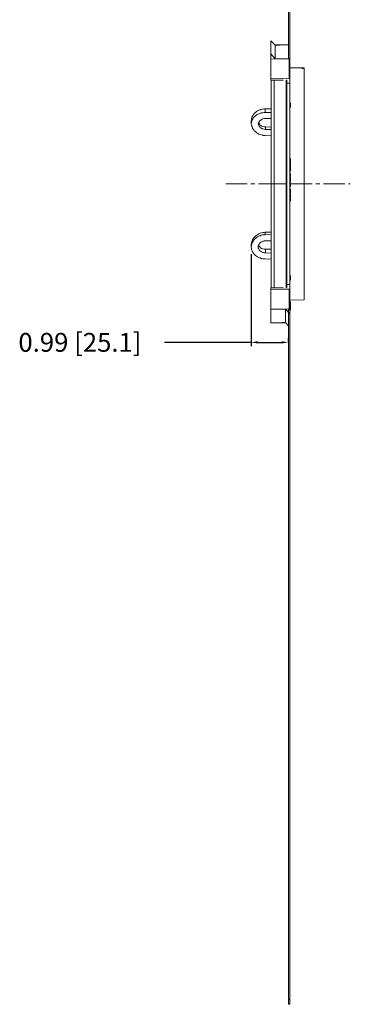
# Model space of a CAD drawing. Extents: x 0 to 113, y 0 to 88.
# Drawn here: x 49 to 57, y 35 to 61 of the extents above; entities that cross this region are included whole.
import ezdxf

# ---------------------------------------------------------------- set-up
doc = ezdxf.new("R2010")
doc.units = 0
doc.header["$LTSCALE"] = 0.75
doc.header["$MEASUREMENT"] = 0
doc.header["$PDMODE"] = 35
doc.linetypes.add('CENTER2', pattern=[1.125, 0.75, -0.125, 0.125, -0.125])
doc.layers.get('0').update_dxf_attribs({"linetype": 'CONTINUOUS'})
doc.layers.get('Defpoints').update_dxf_attribs({"linetype": 'CONTINUOUS', "lineweight": 25})
doc.layers.add('A-ANNO-DIM', color=1, linetype='CONTINUOUS', lineweight=0)
doc.layers.add('A-BRACKET-DETAIL', color=3, linetype='CONTINUOUS', lineweight=0)
doc.styles.get("Standard").update_dxf_attribs({"font": 'ARRomS.shx'})
doc.dimstyles.get("Standard").update_dxf_attribs({"dimtxt": 0.125, "dimasz": 0.18, "dimexe": 0.1, "dimexo": 0.1, "dimgap": 0.09, "dimtad": 0, "dimtih": 1, "dimtoh": 1, "dimzin": 0, "dimdsep": 46, "dimtxsty": 'Standard', "dimcen": 0, "dimclrd": 1, "dimclre": 1, "dimclrt": 4, "dimadec": 0, "dimazin": 0, "dimtfac": 1, "dimtmove": 0, "dimatfit": 3, "dimfxl": 1, "dimtolj": 1, "dimtzin": 0, "dimarcsym": 0})

# ---------------------------------------------------------------- blocks, each defined once
blk = doc.blocks.new('*D28')
at = {"color": 1, "lineweight": -2}
for p, q in [((54.681, 54.574), (54.681, 52.134)), ((55.67, 52.253), (55.67, 52.334)), ((54.681, 52.234), (52.382, 52.234)), ((54.861, 52.234), (55.49, 52.234))]:
    blk.add_line(p, q, dxfattribs=at)
at = {"color": 1}
for points in [[(54.861, 52.264), (54.861, 52.204), (54.681, 52.234)], [(55.49, 52.204), (55.49, 52.264), (55.67, 52.234)]]:
    blk.add_solid(points, dxfattribs=at)
at = {"layer": 'Defpoints', "color": 0}
for p in [(54.681, 54.674), (55.67, 52.234), (55.67, 52.153)]:
    blk.add_point(p, dxfattribs=at)
at = {"color": 4, "insert": (50.138, 52.234), "char_height": 0.5, "attachment_point": 5}
blk.add_mtext('\\A1;0.99 [25.1]', dxfattribs=at)

msp = doc.modelspace()

# ---------------------------------------------------------------- linework, layer by layer
at = {"layer": 'A-ANNO-DIM', "linetype": 'CENTER2'}
msp.add_line((54.008, 56.437), (57.306, 56.437), dxfattribs=at)
at = {"layer": 'A-BRACKET-DETAIL', "linetype": 'Continuous', "lineweight": 15}
for p, q in [((55.67, 59.756), (55.67, 78.073)), ((55.7, 59.746), (55.7, 78.073)), ((55.315, 60.117), (55.2, 60.232)), ((55.2, 59.884), (55.2, 60.232)), ((55.67, 60.122), (55.31, 60.122)), ((55.404, 60.119), (55.313, 60.12)), ((55.315, 59.756), (55.315, 60.117)), ((55.315, 60.117), (55.404, 60.117)), ((55.404, 60.119), (55.404, 60.117)), ((55.43, 60.118), (55.43, 60.118)), ((55.7, 60.122), (55.7, 60.122)), ((55.7, 60.122), (55.7, 59.756)), ((55.2, 59.747), (55.2, 59.884)), ((55.2, 59.884), (55.315, 59.756)), ((55.7, 59.9), (55.705, 59.9)), ((55.7, 59.878), (55.705, 59.878)), ((55.7, 59.857), (55.705, 59.857)), ((55.7, 59.852), (55.705, 59.852)), ((55.705, 59.849), (55.7, 59.849)), ((55.705, 59.857), (55.705, 59.878)), ((55.705, 59.852), (55.705, 59.857)), ((55.705, 59.847), (55.705, 59.852)), ((55.705, 59.849), (55.705, 59.756)), ((55.705, 59.847), (55.705, 59.847)), ((55.705, 59.842), (55.705, 59.847)), ((55.705, 59.842), (55.705, 59.842)), ((55.705, 59.835), (55.705, 59.842)), ((55.705, 59.835), (55.705, 59.835)), ((55.705, 59.83), (55.705, 59.835)), ((55.705, 59.83), (55.705, 59.83)), ((55.705, 59.817), (55.705, 59.817)), ((55.705, 59.801), (55.705, 59.815)), ((55.685, 59.756), (55.2, 59.747)), ((55.2, 59.226), (55.2, 59.747)), ((55.315, 59.756), (55.7, 59.756)), ((55.685, 59.756), (55.685, 59.229)), ((55.7, 59.756), (55.7, 59.67)), ((55.7, 59.67), (55.7, 59.67)), ((55.705, 59.801), (55.705, 59.801)), ((55.705, 59.8), (55.705, 59.801)), ((55.705, 59.8), (55.705, 59.8)), ((55.705, 59.785), (55.705, 59.8)), ((55.705, 59.785), (55.705, 59.785)), ((55.705, 59.782), (55.705, 59.785)), ((55.705, 59.782), (55.705, 59.782)), ((56.08, 59.512), (55.705, 59.518)), ((56.08, 59.512), (56.08, 59.503)), ((56.08, 59.503), (56.08, 59.497)), ((56.08, 59.497), (56.08, 59.338)), ((56.08, 59.338), (56.08, 59.314)), ((56.08, 59.314), (56.08, 58.975)), ((55.2, 59.226), (55.685, 59.229)), ((55.2, 59.19), (55.2, 59.226)), ((55.201, 59.19), (55.2, 59.19)), ((55.2, 59.19), (55.201, 59.19)), ((55.529, 59.187), (55.201, 59.19)), ((55.205, 56.437), (55.205, 59.195)), ((55.285, 56.437), (55.285, 59.19)), ((55.61, 59.191), (55.61, 56.437)), ((55.61, 59.187), (55.61, 56.437)), ((55.7, 59.106), (55.636, 59.106)), ((55.7, 59.106), (55.7, 59.223)), ((55.705, 59.213), (55.705, 53.66)), ((56.08, 58.975), (56.08, 58.936)), ((56.08, 58.936), (56.08, 58.44)), ((55.72, 58.582), (55.705, 58.582)), ((55.705, 58.569), (55.72, 58.569)), ((55.205, 58.431), (55.053, 58.428)), ((55.053, 58.428), (55.053, 58.332)), ((55.205, 58.332), (55.053, 58.332)), ((55.72, 58.494), (55.705, 58.494)), ((55.705, 58.472), (55.72, 58.472)), ((56.08, 58.44), (56.08, 58.387)), ((56.08, 58.387), (56.08, 57.768)), ((55.057, 58.17), (55.205, 58.171)), ((55.053, 57.719), (55.205, 57.716)), ((55.057, 57.882), (55.057, 57.947)), ((55.057, 57.947), (55.205, 57.945)), ((55.205, 57.879), (55.057, 57.882)), ((56.08, 57.768), (56.08, 57.715)), ((56.08, 57.705), (56.08, 57.715)), ((56.08, 57.705), (56.08, 57.005)), ((55.705, 57.113), (55.72, 57.113)), ((55.705, 57.046), (55.72, 57.046)), ((55.705, 57.044), (55.72, 57.044)), ((55.705, 57.023), (55.72, 57.023)), ((55.705, 57.011), (55.72, 57.011)), ((55.705, 56.999), (55.72, 56.999)), ((55.705, 56.994), (55.72, 56.995)), ((55.705, 56.965), (55.72, 56.965)), ((55.705, 56.955), (55.72, 56.954)), ((55.705, 56.943), (55.72, 56.943)), ((55.72, 57.046), (55.72, 57.113)), ((55.72, 57.044), (55.72, 57.046)), ((55.72, 57.011), (55.72, 57.023)), ((55.72, 56.999), (55.72, 57.011)), ((55.72, 56.943), (55.72, 56.954)), ((55.72, 56.931), (55.72, 56.943)), ((56.08, 57.005), (56.08, 56.983)), ((56.08, 56.937), (56.08, 56.983)), ((56.08, 56.937), (56.08, 56.203)), ((55.72, 56.931), (55.705, 56.93)), ((55.705, 56.928), (55.72, 56.928)), ((55.72, 56.906), (55.705, 56.906)), ((55.705, 56.849), (55.72, 56.849)), ((55.705, 56.775), (55.72, 56.776)), ((55.72, 56.776), (55.705, 56.776)), ((55.705, 56.713), (55.72, 56.713)), ((55.72, 56.642), (55.72, 56.713)), ((55.205, 53.68), (55.205, 56.437)), ((55.285, 56.437), (55.61, 56.437)), ((55.285, 53.681), (55.285, 56.437)), ((55.61, 56.437), (55.61, 53.686)), ((55.705, 56.642), (55.72, 56.642)), ((55.72, 56.632), (55.705, 56.632)), ((55.72, 56.611), (55.705, 56.611)), ((55.705, 56.574), (55.72, 56.574)), ((55.705, 56.534), (55.72, 56.534)), ((55.705, 56.508), (55.72, 56.508)), ((55.705, 56.504), (55.72, 56.504)), ((55.705, 56.477), (55.72, 56.477)), ((55.705, 56.465), (55.72, 56.465)), ((55.72, 56.464), (55.705, 56.464)), ((55.705, 56.439), (55.72, 56.439)), ((55.72, 56.632), (55.72, 56.642)), ((55.72, 56.508), (55.72, 56.534)), ((55.72, 56.504), (55.72, 56.508)), ((55.72, 56.465), (55.72, 56.477)), ((55.72, 56.464), (55.72, 56.465)), ((55.705, 56.404), (55.72, 56.404)), ((55.705, 56.374), (55.72, 56.374)), ((55.705, 56.366), (55.72, 56.366)), ((55.705, 56.303), (55.72, 56.302)), ((55.705, 56.262), (55.72, 56.262)), ((55.705, 56.23), (55.72, 56.231)), ((55.705, 56.217), (55.72, 56.217)), ((55.705, 56.21), (55.72, 56.209)), ((55.705, 56.197), (55.72, 56.198)), ((55.705, 56.175), (55.72, 56.175)), ((55.705, 56.163), (55.72, 56.163)), ((55.712, 56.234), (55.72, 56.234)), ((55.72, 56.366), (55.72, 56.374)), ((55.72, 56.231), (55.72, 56.232)), ((55.72, 56.209), (55.72, 56.217)), ((55.72, 56.198), (55.72, 56.209)), ((55.72, 56.163), (55.72, 56.175)), ((55.72, 56.151), (55.72, 56.163)), ((56.08, 56.145), (56.08, 56.203)), ((55.705, 56.15), (55.72, 56.151)), ((55.705, 56.093), (55.72, 56.093)), ((55.705, 56.088), (55.72, 56.088)), ((55.705, 56.075), (55.72, 56.076)), ((55.705, 56.056), (55.72, 56.055)), ((55.705, 56.054), (55.72, 56.054)), ((55.705, 55.987), (55.72, 55.987)), ((55.72, 56.093), (55.72, 56.151)), ((55.72, 56.088), (55.72, 56.093)), ((55.72, 56.076), (55.72, 56.088)), ((55.72, 56.054), (55.72, 56.055)), ((55.72, 55.987), (55.72, 56.054)), ((56.08, 56.145), (56.08, 56.134)), ((56.08, 56.134), (56.08, 55.418)), ((56.08, 55.395), (56.08, 55.418)), ((56.08, 55.395), (56.08, 55.353)), ((55.053, 55.154), (55.205, 55.158)), ((55.053, 55.154), (55.053, 55.09)), ((56.08, 55.353), (56.08, 54.702)), ((55.053, 55.09), (55.205, 55.091)), ((55.057, 54.927), (55.205, 54.928)), ((55.057, 54.607), (55.057, 54.703)), ((55.057, 54.703), (55.205, 54.703)), ((55.205, 54.603), (55.057, 54.607)), ((56.08, 54.702), (56.08, 54.645)), ((56.08, 54.645), (56.08, 54.104)), ((55.205, 54.442), (55.053, 54.446)), ((56.08, 54.104), (56.08, 54.059)), ((55.72, 54.001), (55.705, 54.001)), ((55.72, 53.969), (55.705, 53.97)), ((55.705, 53.893), (55.72, 53.893)), ((55.705, 53.884), (55.72, 53.884)), ((56.08, 54.059), (56.08, 53.665)), ((55.2, 53.684), (55.201, 53.684)), ((55.2, 53.648), (55.2, 53.684)), ((55.2, 53.127), (55.2, 53.648)), ((55.685, 53.644), (55.2, 53.648)), ((55.201, 53.684), (55.529, 53.686)), ((55.636, 53.768), (55.7, 53.767)), ((55.685, 53.644), (55.685, 53.118)), ((55.7, 53.651), (55.7, 53.767)), ((56.08, 53.665), (56.08, 53.636)), ((56.08, 53.636), (56.08, 53.415)), ((55.705, 53.355), (56.08, 53.362)), ((55.705, 53.309), (55.72, 53.309)), ((55.72, 53.209), (55.72, 53.309)), ((56.08, 53.415), (56.08, 53.403)), ((56.08, 53.403), (56.08, 53.362)), ((55.2, 53.092), (55.195, 53.092)), ((55.195, 53.092), (55.195, 53.089)), ((55.2, 53.089), (55.195, 53.089)), ((55.195, 53.089), (55.195, 53.073)), ((55.2, 53.073), (55.195, 53.073)), ((55.2, 53.073), (55.195, 53.073)), ((55.195, 53.073), (55.195, 53.073)), ((55.195, 53.073), (55.195, 53.059)), ((55.2, 53.057), (55.195, 53.057)), ((55.2, 53.044), (55.195, 53.044)), ((55.195, 53.044), (55.195, 53.039)), ((55.2, 53.039), (55.195, 53.039)), ((55.195, 53.039), (55.195, 53.032)), ((55.2, 53.032), (55.195, 53.032)), ((55.195, 53.032), (55.195, 53.027)), ((55.2, 53.027), (55.195, 53.027)), ((55.195, 53.027), (55.195, 53.021)), ((55.2, 53.021), (55.195, 53.021)), ((55.195, 53.021), (55.195, 53.017)), ((55.2, 53.117), (55.2, 53.127)), ((55.2, 53.127), (55.685, 53.118)), ((55.2, 52.752), (55.2, 53.117)), ((55.585, 53.117), (55.2, 53.117)), ((55.585, 53.117), (55.585, 52.757)), ((55.7, 52.99), (55.585, 53.117)), ((55.67, 53.118), (55.67, 34.801)), ((55.7, 53.128), (55.7, 52.99)), ((55.7, 53.128), (55.7, 34.801)), ((55.7, 53.025), (55.705, 53.025)), ((55.72, 53.209), (55.705, 53.209)), ((55.705, 53.117), (55.705, 53.025)), ((55.705, 53.084), (55.72, 53.085)), ((55.72, 53.085), (55.72, 53.209)), ((55.2, 53.017), (55.195, 53.017)), ((55.195, 53.017), (55.195, 52.996)), ((55.2, 52.996), (55.195, 52.996)), ((55.2, 52.974), (55.195, 52.974)), ((55.585, 52.757), (55.496, 52.757)), ((55.496, 52.754), (55.496, 52.757)), ((55.585, 52.757), (55.67, 52.672)), ((55.2, 52.752), (55.59, 52.752)), ((55.47, 52.755), (55.47, 52.755)), ((55.496, 52.754), (55.588, 52.754)), ((55.67, 34.801), (55.7, 34.801)), ((55.67, 34.676), (55.67, 34.801)), ((55.7, 34.801), (55.7, 34.676)), ((55.7, 34.676), (55.67, 34.676))]:
    msp.add_line(p, q, dxfattribs=at)
at = {"layer": 'A-BRACKET-DETAIL', "linetype": 'Continuous', "lineweight": 15, "flags": 128}
for points in [[(55.705, 56.436), (55.709, 56.436), (55.713, 56.436), (55.72, 56.436)], [(55.705, 56.296), (55.709, 56.296), (55.713, 56.296), (55.72, 56.296)]]:
    msp.add_lwpolyline(points, dxfattribs=at)
at = {"layer": 'A-BRACKET-DETAIL', "linetype": 'Continuous', "lineweight": 15}
for centre, major_axis, ratio, start_param, end_param in [((55.859, 56.429), (5.328, 0.4), 0.572728, 1.48636, 1.497619), ((55.859, 56.445), (5.328, -0.4), 0.572728, 1.57224, 1.583498), ((55.06, 58.152), (0, -1.675), 0.226876, 4.735855, 4.780265), ((55.865, 56.356), (5.089, 2.792), 0.189491, 1.425238, 1.4271), ((55.06, 54.722), (0, -1.675), 0.226876, 4.644513, 4.688923)]:
    msp.add_ellipse(centre, major_axis=major_axis, ratio=ratio, start_param=start_param, end_param=end_param, dxfattribs=at)
for points, knots in [([(55.43, 60.118), (55.43, 60.119), (55.429, 60.119), (55.425, 60.119), (55.418, 60.119), (55.411, 60.119), (55.406, 60.119), (55.404, 60.119)], [0, 0, 0, 0, 0.217103, 0.434206, 0.651304, 0.868403, 1, 1, 1, 1]), ([(55.404, 60.117), (55.407, 60.117), (55.413, 60.117), (55.421, 60.117), (55.427, 60.118), (55.43, 60.118), (55.43, 60.118), (55.43, 60.118)], [0, 0, 0, 0, 0.21708, 0.434159, 0.651253, 0.868367, 1, 1, 1, 1]), ([(55.7, 59.739), (55.7, 59.741), (55.7, 59.745), (55.696, 59.751), (55.692, 59.754), (55.688, 59.756), (55.686, 59.756), (55.685, 59.756)], [0, 0, 0, 0, 0.2429435, 0.4863563, 0.715226, 0.9204213, 1, 1, 1, 1]), ([(55.7, 59.223), (55.7, 59.289), (55.7, 59.421), (55.7, 59.594), (55.7, 59.691), (55.7, 59.739)], [0, 0, 0, 0, 0.333296, 0.666713, 1, 1, 1, 1]), ([(55.625, 59.181), (55.625, 59.181), (55.624, 59.183), (55.621, 59.185), (55.617, 59.186), (55.613, 59.187), (55.611, 59.187), (55.61, 59.187)], [0, 0, 0, 0, 0.199054, 0.466883, 0.717533, 0.940597, 1, 1, 1, 1]), ([(55.625, 59.181), (55.625, 59.166), (55.625, 59.097), (55.625, 58.962), (55.625, 58.779), (55.625, 58.56), (55.625, 58.304), (55.625, 58.013), (55.625, 57.726), (55.625, 57.446), (55.625, 57.176), (55.625, 56.918), (55.625, 56.673), (55.625, 56.514), (55.625, 56.437)], [0, 0, 0, 0, 0.023629, 0.105461, 0.185488, 0.263663, 0.375198, 0.480943, 0.580921, 0.67524, 0.764074, 0.847641, 0.926194, 1, 1, 1, 1]), ([(55.685, 59.229), (55.686, 59.229), (55.69, 59.229), (55.694, 59.228), (55.697, 59.227), (55.7, 59.225), (55.7, 59.224), (55.7, 59.223)], [0, 0, 0, 0, 0.1863938, 0.3725263, 0.5656802, 0.7765672, 1, 1, 1, 1]), ([(55.72, 58.581), (55.72, 58.582), (55.72, 58.582), (55.72, 58.578), (55.72, 58.572), (55.72, 58.569)], [0, 0, 0, 0, 0.1999393, 0.6183292, 1, 1, 1, 1]), ([(55.72, 58.569), (55.72, 58.568), (55.72, 58.566), (55.72, 58.563), (55.72, 58.561), (55.72, 58.558), (55.72, 58.556), (55.72, 58.553), (55.72, 58.551), (55.72, 58.546), (55.72, 58.542), (55.72, 58.535), (55.72, 58.531), (55.72, 58.524), (55.72, 58.521), (55.72, 58.515), (55.72, 58.512), (55.72, 58.504), (55.72, 58.499), (55.72, 58.494)], [0.0000611, 0.0000611, 0.0000611, 0.0000611, 0.0625, 0.0625, 0.125, 0.125, 0.1875, 0.1875, 0.25, 0.25, 0.375, 0.375, 0.5, 0.5, 0.625, 0.625, 0.75, 0.75, 0.9999728, 0.9999728, 0.9999728, 0.9999728]), ([(55.053, 58.428), (55.029, 58.427), (55.005, 58.425), (54.97, 58.418), (54.958, 58.416), (54.935, 58.409), (54.923, 58.406), (54.89, 58.394), (54.868, 58.385), (54.828, 58.362), (54.809, 58.349), (54.775, 58.321), (54.759, 58.305), (54.739, 58.28), (54.733, 58.271), (54.721, 58.253), (54.716, 58.244), (54.701, 58.215), (54.694, 58.196), (54.684, 58.155), (54.681, 58.134), (54.68, 58.113)], [0, 0, 0, 0, 0.125, 0.125, 0.1875, 0.1875, 0.25, 0.25, 0.375, 0.375, 0.5, 0.5, 0.625, 0.625, 0.6875, 0.6875, 0.75, 0.75, 0.875, 0.875, 1, 1, 1, 1]), ([(55.053, 58.332), (55.03, 58.331), (55.006, 58.33), (54.972, 58.324), (54.961, 58.322), (54.938, 58.317), (54.927, 58.314), (54.894, 58.303), (54.873, 58.294), (54.844, 58.279), (54.834, 58.274), (54.816, 58.262), (54.807, 58.255), (54.781, 58.236), (54.766, 58.221), (54.738, 58.19), (54.726, 58.172), (54.706, 58.137), (54.698, 58.118), (54.689, 58.089), (54.687, 58.079), (54.683, 58.059), (54.682, 58.049), (54.681, 58.038)], [0, 0, 0, 0, 0.125, 0.125, 0.1875, 0.1875, 0.25, 0.25, 0.375, 0.375, 0.4375, 0.4375, 0.5, 0.5, 0.625, 0.625, 0.75, 0.75, 0.875, 0.875, 0.9375, 0.9375, 1, 1, 1, 1]), ([(55.72, 58.494), (55.72, 58.488), (55.72, 58.479), (55.72, 58.472), (55.72, 58.472), (55.72, 58.472)], [0, 0, 0, 0, 0.565913, 0.882143, 1, 1, 1, 1]), ([(54.681, 58.038), (54.683, 58.018), (54.686, 57.998), (54.695, 57.968), (54.699, 57.958), (54.706, 57.938), (54.711, 57.928), (54.726, 57.9), (54.738, 57.882), (54.758, 57.856), (54.766, 57.848), (54.781, 57.832), (54.789, 57.824), (54.815, 57.802), (54.833, 57.788), (54.873, 57.765), (54.894, 57.755), (54.937, 57.738), (54.96, 57.732), (54.994, 57.725), (55.006, 57.723), (55.03, 57.72), (55.042, 57.72), (55.053, 57.719)], [0, 0, 0, 0, 0.125, 0.125, 0.1875, 0.1875, 0.25, 0.25, 0.375, 0.375, 0.4375, 0.4375, 0.5, 0.5, 0.625, 0.625, 0.75, 0.75, 0.875, 0.875, 0.9375, 0.9375, 1, 1, 1, 1]), ([(54.863, 58.03), (54.867, 58.05), (54.875, 58.069), (54.892, 58.094), (54.898, 58.103), (54.913, 58.118), (54.921, 58.125), (54.939, 58.137), (54.948, 58.143), (54.968, 58.153), (54.978, 58.157), (55.011, 58.167), (55.033, 58.17), (55.057, 58.17)], [0, 0, 0, 0, 0.25, 0.25, 0.375, 0.375, 0.5, 0.5, 0.625, 0.625, 0.75, 0.75, 1, 1, 1, 1]), ([(54.863, 58.03), (54.867, 58.01), (54.875, 57.991), (54.892, 57.964), (54.898, 57.956), (54.913, 57.94), (54.921, 57.933), (54.939, 57.919), (54.948, 57.913), (54.968, 57.902), (54.978, 57.898), (55.011, 57.887), (55.033, 57.883), (55.057, 57.882)], [0, 0, 0, 0, 0.25, 0.25, 0.375, 0.375, 0.5, 0.5, 0.625, 0.625, 0.75, 0.75, 1, 1, 1, 1]), ([(55.057, 57.947), (55.034, 57.949), (54.989, 57.953), (54.931, 57.985), (54.89, 58.022), (54.879, 58.051), (54.876, 58.061)], [0, 0, 0, 0, 0.2823, 0.564591, 0.84711, 1, 1, 1, 1]), ([(55.72, 56.995), (55.72, 56.995), (55.72, 56.995), (55.72, 56.995), (55.72, 56.996), (55.72, 56.997), (55.72, 56.998), (55.72, 56.999), (55.72, 56.999), (55.72, 56.999), (55.72, 56.999), (55.72, 56.999)], [-0.000515, -0.000515, -0.000515, -0.000515, 0, 0, 0, 0.5, 0.5, 1, 1, 1, 1.000034, 1.000034, 1.000034, 1.000034]), ([(55.72, 56.965), (55.72, 56.965), (55.72, 56.965), (55.72, 56.965), (55.72, 56.966), (55.72, 56.968), (55.72, 56.971), (55.72, 56.972), (55.72, 56.977), (55.72, 56.98), (55.72, 56.985), (55.72, 56.988), (55.72, 56.991), (55.72, 56.992), (55.72, 56.993), (55.72, 56.994), (55.72, 56.995), (55.72, 56.995), (55.72, 56.995), (55.72, 56.995)], [-0.000296, -0.000296, -0.000296, -0.000296, 0, 0, 0, 0.125, 0.125, 0.25, 0.25, 0.5, 0.5, 0.75, 0.75, 0.875, 0.875, 1, 1, 1, 1.000276, 1.000276, 1.000276, 1.000276]), ([(55.72, 56.954), (55.72, 56.956), (55.72, 56.959), (55.72, 56.963), (55.72, 56.965)], [0, 0, 0, 0, 0.5834226, 1, 1, 1, 1]), ([(55.72, 56.928), (55.72, 56.929), (55.72, 56.929), (55.72, 56.93), (55.72, 56.931)], [0, 0, 0, 0, 0.33566, 1, 1, 1, 1]), ([(55.72, 56.849), (55.72, 56.859), (55.72, 56.875), (55.72, 56.893), (55.72, 56.903), (55.72, 56.905), (55.72, 56.905)], [0, 0, 0, 0, 0.330307, 0.58196, 0.833021, 1, 1, 1, 1]), ([(55.72, 56.776), (55.72, 56.776), (55.72, 56.777), (55.72, 56.778), (55.72, 56.778), (55.72, 56.78), (55.72, 56.782), (55.72, 56.789), (55.72, 56.794), (55.72, 56.808), (55.72, 56.816), (55.72, 56.828), (55.72, 56.832), (55.72, 56.839), (55.72, 56.841), (55.72, 56.845), (55.72, 56.847), (55.72, 56.849)], [0.0000533, 0.0000533, 0.0000533, 0.0000533, 0.0625, 0.0625, 0.125, 0.125, 0.25, 0.25, 0.5, 0.5, 0.75, 0.75, 0.875, 0.875, 0.9375, 0.9375, 0.9999435, 0.9999435, 0.9999435, 0.9999435]), ([(55.72, 56.777), (55.72, 56.776), (55.72, 56.775), (55.72, 56.776), (55.72, 56.776)], [0, 0, 0, 0, 0.476456, 1, 1, 1, 1]), ([(55.625, 56.437), (55.625, 56.437), (55.625, 56.437), (55.623, 56.437), (55.622, 56.437), (55.619, 56.437), (55.617, 56.437), (55.614, 56.437), (55.612, 56.437), (55.61, 56.437)], [0, 0, 0, 0, 0.25, 0.25, 0.5, 0.5, 0.75, 0.75, 1, 1, 1, 1]), ([(55.625, 56.437), (55.625, 56.31), (55.625, 56.053), (55.625, 55.667), (55.625, 55.28), (55.625, 54.9), (55.625, 54.535), (55.625, 54.195), (55.625, 53.91), (55.625, 53.756), (55.625, 53.693)], [0, 0, 0, 0, 0.1213068, 0.2462362, 0.3743164, 0.5053275, 0.6379907, 0.7716018, 0.9052553, 1, 1, 1, 1]), ([(55.72, 56.574), (55.72, 56.576), (55.72, 56.577), (55.72, 56.58), (55.72, 56.581), (55.72, 56.585), (55.72, 56.588), (55.72, 56.595), (55.72, 56.599), (55.72, 56.604), (55.72, 56.605), (55.72, 56.607), (55.72, 56.608), (55.72, 56.61), (55.72, 56.61), (55.72, 56.611), (55.72, 56.611), (55.72, 56.61)], [0.0000681, 0.0000681, 0.0000681, 0.0000681, 0.0625, 0.0625, 0.125, 0.125, 0.25, 0.25, 0.5, 0.5, 0.625, 0.625, 0.75, 0.75, 0.875, 0.875, 0.9999524, 0.9999524, 0.9999524, 0.9999524]), ([(55.72, 56.534), (55.72, 56.541), (55.72, 56.548), (55.72, 56.558), (55.72, 56.561), (55.72, 56.566), (55.72, 56.568), (55.72, 56.571), (55.72, 56.573), (55.72, 56.574)], [0.0000256, 0.0000256, 0.0000256, 0.0000256, 0.5, 0.5, 0.75, 0.75, 0.875, 0.875, 0.9998742, 0.9998742, 0.9998742, 0.9998742]), ([(55.72, 56.404), (55.72, 56.405), (55.72, 56.407), (55.72, 56.41), (55.72, 56.412), (55.72, 56.417), (55.72, 56.42), (55.72, 56.428), (55.72, 56.432), (55.72, 56.436)], [0.0002345, 0.0002345, 0.0002345, 0.0002345, 0.125, 0.125, 0.25, 0.25, 0.5, 0.5, 0.9935003, 0.9935003, 0.9935003, 0.9935003]), ([(55.713, 56.303), (55.713, 56.303), (55.71, 56.303), (55.708, 56.303), (55.705, 56.303)], [0, 0, 0, 0, 0.097501, 1, 1, 1, 1]), ([(55.712, 56.234), (55.712, 56.234), (55.714, 56.234), (55.717, 56.234), (55.719, 56.234), (55.72, 56.234)], [0, 0, 0, 0, 0.034016, 0.497056, 1, 1, 1, 1]), ([(55.72, 56.302), (55.719, 56.303), (55.717, 56.303), (55.714, 56.303), (55.713, 56.303)], [0, 0, 0, 0, 0.581889, 1, 1, 1, 1]), ([(55.72, 56.374), (55.72, 56.374), (55.72, 56.374), (55.72, 56.375), (55.72, 56.375), (55.72, 56.378), (55.72, 56.38), (55.72, 56.385), (55.72, 56.389), (55.72, 56.394), (55.72, 56.396), (55.72, 56.4), (55.72, 56.402), (55.72, 56.404)], [0.00018, 0.00018, 0.00018, 0.00018, 0.125, 0.125, 0.25, 0.25, 0.5, 0.5, 0.75, 0.75, 0.875, 0.875, 0.9997984, 0.9997984, 0.9997984, 0.9997984]), ([(55.72, 56.262), (55.72, 56.264), (55.72, 56.266), (55.72, 56.269), (55.72, 56.271), (55.72, 56.276), (55.72, 56.279), (55.72, 56.287), (55.72, 56.292), (55.72, 56.296)], [0.0002212, 0.0002212, 0.0002212, 0.0002212, 0.125, 0.125, 0.25, 0.25, 0.5, 0.5, 0.9934943, 0.9934943, 0.9934943, 0.9934943]), ([(55.72, 56.235), (55.72, 56.235), (55.72, 56.235), (55.72, 56.24), (55.72, 56.248), (55.72, 56.256), (55.72, 56.261), (55.72, 56.262)], [0, 0, 0, 0, 0.187044, 0.438755, 0.652259, 0.88002, 1, 1, 1, 1]), ([(54.681, 54.835), (54.683, 54.856), (54.686, 54.876), (54.695, 54.906), (54.699, 54.916), (54.706, 54.935), (54.711, 54.945), (54.726, 54.974), (54.738, 54.992), (54.758, 55.018), (54.766, 55.026), (54.781, 55.042), (54.789, 55.05), (54.815, 55.072), (54.833, 55.085), (54.873, 55.109), (54.894, 55.119), (54.937, 55.136), (54.96, 55.142), (54.994, 55.149), (55.006, 55.151), (55.03, 55.153), (55.042, 55.154), (55.053, 55.154)], [0, 0, 0, 0, 0.125, 0.125, 0.1875, 0.1875, 0.25, 0.25, 0.375, 0.375, 0.4375, 0.4375, 0.5, 0.5, 0.625, 0.625, 0.75, 0.75, 0.875, 0.875, 0.9375, 0.9375, 1, 1, 1, 1]), ([(54.68, 54.761), (54.681, 54.782), (54.684, 54.803), (54.691, 54.834), (54.694, 54.844), (54.702, 54.865), (54.706, 54.875), (54.72, 54.904), (54.732, 54.923), (54.759, 54.959), (54.775, 54.976), (54.809, 55.006), (54.828, 55.02), (54.858, 55.038), (54.868, 55.044), (54.89, 55.055), (54.901, 55.059), (54.934, 55.072), (54.957, 55.078), (55.005, 55.087), (55.029, 55.09), (55.053, 55.09)], [0, 0, 0, 0, 0.125, 0.125, 0.1875, 0.1875, 0.25, 0.25, 0.375, 0.375, 0.5, 0.5, 0.625, 0.625, 0.6875, 0.6875, 0.75, 0.75, 0.875, 0.875, 1, 1, 1, 1]), ([(55.057, 54.927), (55.044, 54.927), (55.032, 54.926), (55.008, 54.922), (54.996, 54.919), (54.973, 54.91), (54.963, 54.905), (54.942, 54.894), (54.932, 54.887), (54.914, 54.872), (54.906, 54.864), (54.892, 54.847), (54.885, 54.838), (54.875, 54.818), (54.87, 54.808), (54.864, 54.788), (54.862, 54.777), (54.861, 54.766)], [0, 0, 0, 0, 0.125, 0.125, 0.25, 0.25, 0.375, 0.375, 0.5, 0.5, 0.625, 0.625, 0.75, 0.75, 0.875, 0.875, 1, 1, 1, 1]), ([(55.053, 54.446), (55.029, 54.447), (55.005, 54.449), (54.97, 54.456), (54.958, 54.458), (54.935, 54.464), (54.923, 54.468), (54.89, 54.48), (54.868, 54.489), (54.828, 54.512), (54.809, 54.525), (54.775, 54.553), (54.759, 54.569), (54.739, 54.594), (54.733, 54.603), (54.721, 54.621), (54.716, 54.63), (54.701, 54.658), (54.694, 54.678), (54.684, 54.719), (54.681, 54.74), (54.68, 54.761)], [0, 0, 0, 0, 0.125, 0.125, 0.1875, 0.1875, 0.25, 0.25, 0.375, 0.375, 0.5, 0.5, 0.625, 0.625, 0.6875, 0.6875, 0.75, 0.75, 0.875, 0.875, 1, 1, 1, 1]), ([(54.861, 54.766), (54.862, 54.756), (54.864, 54.745), (54.87, 54.725), (54.875, 54.715), (54.885, 54.695), (54.892, 54.686), (54.906, 54.669), (54.914, 54.661), (54.932, 54.647), (54.942, 54.64), (54.962, 54.629), (54.973, 54.624), (54.996, 54.616), (55.008, 54.613), (55.032, 54.609), (55.044, 54.607), (55.057, 54.607)], [0, 0, 0, 0, 0.125, 0.125, 0.25, 0.25, 0.375, 0.375, 0.5, 0.5, 0.625, 0.625, 0.75, 0.75, 0.875, 0.875, 1, 1, 1, 1]), ([(54.876, 54.813), (54.878, 54.805), (54.888, 54.778), (54.925, 54.743), (54.984, 54.71), (55.032, 54.706), (55.057, 54.703)], [0, 0, 0, 0, 0.12284, 0.406113, 0.688274, 1, 1, 1, 1]), ([(55.72, 54.001), (55.72, 54.001), (55.72, 54.002), (55.72, 53.998), (55.72, 53.988), (55.72, 53.977), (55.72, 53.969)], [0, 0, 0, 0, 0.04422, 0.241527, 0.544237, 1, 1, 1, 1]), ([(55.72, 53.969), (55.72, 53.967), (55.72, 53.964), (55.72, 53.958), (55.72, 53.955), (55.72, 53.949), (55.72, 53.946), (55.72, 53.939), (55.72, 53.936), (55.72, 53.929), (55.72, 53.925), (55.72, 53.918), (55.72, 53.914), (55.72, 53.907), (55.72, 53.904), (55.72, 53.899), (55.72, 53.898), (55.72, 53.895), (55.72, 53.894), (55.72, 53.893)], [0.0000214, 0.0000214, 0.0000214, 0.0000214, 0.125, 0.125, 0.25, 0.25, 0.375, 0.375, 0.5, 0.5, 0.625, 0.625, 0.75, 0.75, 0.875, 0.875, 0.9375, 0.9375, 0.9999384, 0.9999384, 0.9999384, 0.9999384]), ([(55.72, 53.893), (55.72, 53.89), (55.72, 53.885), (55.72, 53.885), (55.72, 53.884)], [0, 0, 0, 0, 0.57939, 1, 1, 1, 1]), ([(55.61, 53.726), (55.612, 53.725), (55.615, 53.725), (55.619, 53.724), (55.622, 53.723), (55.625, 53.721), (55.625, 53.719), (55.625, 53.719)], [0, 0, 0, 0, 0.188669, 0.377005, 0.5741, 0.79186, 1, 1, 1, 1]), ([(55.61, 53.687), (55.612, 53.687), (55.615, 53.687), (55.619, 53.688), (55.623, 53.69), (55.625, 53.691), (55.625, 53.693), (55.625, 53.693)], [0, 0, 0, 0, 0.202885, 0.405433, 0.616921, 0.849485, 1, 1, 1, 1]), ([(55.7, 53.651), (55.7, 53.65), (55.7, 53.648), (55.696, 53.646), (55.692, 53.645), (55.688, 53.644), (55.686, 53.644), (55.685, 53.644)], [0, 0, 0, 0, 0.242953, 0.486361, 0.715227, 0.920421, 1, 1, 1, 1]), ([(55.7, 53.134), (55.7, 53.183), (55.7, 53.279), (55.7, 53.452), (55.7, 53.585), (55.7, 53.651)], [0, 0, 0, 0, 0.333296, 0.666713, 1, 1, 1, 1]), ([(55.685, 53.118), (55.686, 53.118), (55.69, 53.118), (55.694, 53.121), (55.697, 53.124), (55.7, 53.129), (55.7, 53.133), (55.7, 53.134)], [0, 0, 0, 0, 0.186394, 0.372532, 0.565679, 0.776572, 1, 1, 1, 1]), ([(55.496, 52.757), (55.493, 52.757), (55.487, 52.756), (55.479, 52.756), (55.473, 52.756), (55.471, 52.756), (55.47, 52.755), (55.47, 52.755)], [0, 0, 0, 0, 0.21708, 0.434159, 0.651253, 0.868367, 1, 1, 1, 1]), ([(55.47, 52.755), (55.47, 52.755), (55.471, 52.755), (55.476, 52.755), (55.482, 52.754), (55.49, 52.754), (55.494, 52.754), (55.496, 52.754)], [0, 0, 0, 0, 0.217103, 0.434206, 0.651304, 0.868404, 1, 1, 1, 1])]:
    msp.add_open_spline(points, degree=3, knots=knots, dxfattribs=at)

# ---------------------------------------------------------------- dimensions: what is measured, and where the dimension line sits
dim = msp.add_linear_dim(base=(55.67, 52.234), p1=(54.681, 54.674), p2=(55.67, 52.153), dimstyle='Standard', override={"dimtxt": 0.5})
dim.commit()
dim.dimension.update_dxf_attribs({"geometry": '*D28', "text_midpoint": (50.138, 52.234), "dimtype": 160})

doc.saveas('drawing.dxf')
